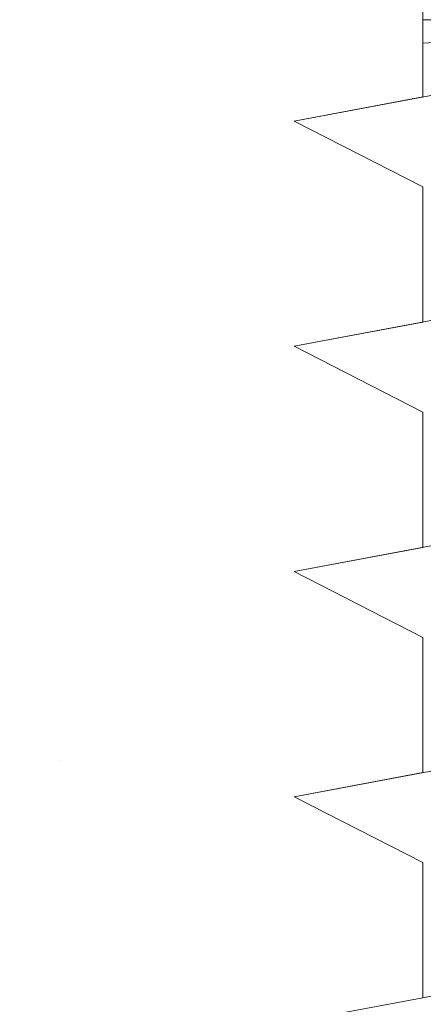
# Model space of a CAD drawing. Units: millimetres. Extents: x 18296 to 18593, y 3108 to 3325.
# Drawn here: x 18395 to 18398, y 3261 to 3269 of the extents above; entities that cross this region are included whole.
import ezdxf

# ---------------------------------------------------------------- set-up
doc = ezdxf.new("R2010")
doc.units = ezdxf.units.MM
doc.layers.get('0').update_dxf_attribs({"lineweight": 25})
for name, color, linetype, lineweight in [('Gipsp Sch', 253, 'Continuous', 5), ('Profile', 251, 'Continuous', 0), ('Profile Sch', 251, 'Continuous', 15), ('Schrafur Montageb', 253, 'Continuous', 20)]:
    doc.layers.add(name, color=color, linetype=linetype, lineweight=lineweight)

# ---------------------------------------------------------------- blocks, each defined once
blk = doc.blocks.new('Block42')
at = {"layer": 'Schrafur Montageb'}
h = blk.add_hatch(color=256, dxfattribs=at)
edge = h.paths.add_edge_path()
edge.add_line((16978.3748475158, 3404.572719560229), (16978.3748475158, 3398.549604863013))
edge.add_line((16978.3748475158, 3398.549604863013), (16980.3748475158, 3398.549604863013))
edge.add_line((16980.3748475158, 3398.549604863013), (16980.3748475158, 3404.572719560229))
edge.add_arc((16976.3748475158, 3404.572719560229), 4, 0, 89.99999999994789)
edge.add_line((16976.3748475158, 3408.572719560229), (16976.1748475158, 3408.572719560229))
edge.add_line((16976.1748475158, 3408.572719560229), (16976.1748475158, 3436.549604863013))
edge.add_line((16976.1748475158, 3436.549604863013), (16976.3748475158, 3436.549604863013))
edge.add_arc((16976.3748475158, 3440.549604863013), 4, 270, 360)
edge.add_line((16980.3748475158, 3440.549604863013), (16980.3748475158, 3446.549604863013))
edge.add_line((16980.3748475158, 3446.549604863013), (16978.3748475158, 3446.549604863013))
edge.add_line((16978.3748475158, 3446.549604863013), (16978.3748475158, 3440.549604863013))
edge.add_arc((16976.3748475158, 3440.549604863013), 2, 270, 360, ccw=False)
edge.add_line((16976.3748475158, 3438.549604863013), (16976.17484751579, 3438.549604863013))
edge.add_line((16976.17484751579, 3438.549604863013), (16976.1748475158, 3449.049604863013))
edge.add_arc((16974.17484751579, 3449.049604863013), 2.000000000001819, 0, 89.99999999979156)
edge.add_line((16974.17484751579, 3451.049604863014), (16944.97202823556, 3451.049604863224))
edge.add_arc((16944.97289244613, 3450.909607530607), 0.14, -39.94669577728342, 90.35368523739282, ccw=False)
edge.add_line((16945.08022234277, 3450.819717079009), (16943.08488184731, 3449.049604863013))
edge.add_line((16943.08488184731, 3449.049604863013), (16974.17484751579, 3449.049604863013))
edge.add_line((16974.17484751579, 3449.049604863013), (16974.17484751579, 3390.049604863014))
edge.add_line((16974.17484751579, 3390.049604863014), (16969.84828761783, 3385.325321429891))
edge.add_arc((16972.58117928332, 3383.273719820661), 3.417274647770389, 143.1041764940054, 175.4135203410076)
edge.add_line((16969.17484751579, 3383.54697777184), (16969.17484751578, 3379.161541242358))
edge.add_line((16969.17484751578, 3379.161541242358), (16971.1715091131, 3381.516934759641))
edge.add_arc((16971.26139956469, 3381.409604863009), 0.14, -0.35368523704477184, 129.9466957776389, ccw=False)
edge.add_line((16971.40139689731, 3381.40874065243), (16971.40139689731, 3384.049604863014))
edge.add_line((16971.40139689731, 3384.049604863014), (16975.39544007474, 3388.44177029721))
edge.add_arc((16973.84152720126, 3390.182384692151), 2.333320314539521, 311.756505881146, 360.0000000000428)
edge.add_line((16976.1748475158, 3390.182384692151), (16976.1748475158, 3406.572719560229))
edge.add_line((16976.1748475158, 3406.572719560229), (16976.3748475158, 3406.572719560229))
edge.add_arc((16976.3748475158, 3404.572719560229), 2, 0, 90, ccw=False)
edge = h.paths.add_edge_path()
edge.add_line((16969.17484751579, 3374.832990884186), (16969.17484568612, 3366.049604863013))
edge.add_line((16969.17484568612, 3366.049604863013), (16971.40139689731, 3366.049604863013))
edge.add_line((16971.40139689731, 3366.049604863013), (16971.40139689731, 3372.690469073597))
edge.add_arc((16971.26139956469, 3372.689604863018), 0.14, -129.94669577729292, 0.35368523739077773, ccw=False)
edge.add_line((16971.1715091131, 3372.582274966384), (16969.17484751579, 3374.832990884186))
edge = h.paths.add_edge_path()
edge.add_line((16936.25375665672, 3451.049604863224), (16876.17484751555, 3451.049604863224))
edge.add_line((16876.17484751555, 3451.049604863224), (16876.17484751555, 3449.049604863226))
edge.add_line((16876.17484751555, 3449.049604863013), (16938.2337034964, 3449.049604863013))
edge.add_line((16938.2337034964, 3449.049604863012), (16936.14556254951, 3450.819717079009))
edge.add_arc((16936.25289244614, 3450.909607530607), 0.14, 89.64631476267732, 219.9466957773535, ccw=False)
edge = h.paths.add_edge_path()
edge.add_line((16945.08022234277, 3450.819717079009), (16943.08488184731, 3449.049604863013))
edge.add_line((16936.14556254951, 3450.819717079009), (16938.2337034964, 3449.049604863012))
edge.add_arc((16944.97289244614, 3450.909607530607), 0.14, 320.0533042226465, 450.3536852373228)
at = {"layer": 'Profile'}
blk.add_line((16939.01384840829, 3440.250782470009), (16942.21193648399, 3440.849604863224), dxfattribs=at)
at = {"layer": 'Profile Sch'}
for p, q in [((16942.21193648399, 3447.849604863227), (16938.01193648399, 3447.063180602237)), ((16942.21193648399, 3447.849604863227), (16938.01193648399, 3447.063180602237)), ((16942.21193648399, 3447.849604863227), (16938.01193648399, 3447.063180602237)), ((16942.21193648399, 3447.849604863227), (16938.01193648399, 3447.063180602237)), ((16942.21193648399, 3447.849604863227), (16938.01193648399, 3447.063180602237)), ((16942.21193648399, 3447.849604863227), (16938.01193648399, 3447.063180602237)), ((16942.21193648399, 3447.849604863227), (16938.01193648399, 3447.063180602237)), ((16942.21193648399, 3447.849604863227), (16938.01193648399, 3447.063180602237)), ((16942.21193648399, 3447.849604863227), (16938.01193648399, 3447.063180602237)), ((16942.21193648399, 3447.849604863227), (16938.01193648399, 3447.063180602237)), ((16942.21193648399, 3447.849604863227), (16938.01193648399, 3447.063180602237)), ((16942.21193648399, 3447.849604863227), (16938.01193648399, 3447.063180602237)), ((16939.01384840829, 3447.250782470009), (16939.01384840829, 3447.849604863224)), ((16942.21193648399, 3447.849604863227), (16939.01384840829, 3447.849604863227)), ((16939.01384840829, 3447.250782470009), (16939.01384840829, 3447.849604863227)), ((16942.21193648399, 3447.849604863227), (16939.01384840829, 3447.669552162171)), ((16939.01384840829, 3447.250782470009), (16939.01384840829, 3447.849604863224)), ((16942.21193648399, 3447.849604863227), (16939.01384840829, 3447.849604863227)), ((16939.01384840829, 3447.250782470009), (16939.01384840829, 3447.849604863227)), ((16942.21193648399, 3447.849604863227), (16939.01384840829, 3447.669552162171)), ((16939.01384840829, 3447.250782470009), (16939.01384840829, 3447.849604863224)), ((16942.21193648399, 3447.849604863227), (16939.01384840829, 3447.849604863227)), ((16939.01384840829, 3447.250782470009), (16939.01384840829, 3447.849604863227)), ((16942.21193648399, 3447.849604863227), (16939.01384840829, 3447.669552162171)), ((16939.01384840829, 3447.250782470009), (16939.01384840829, 3447.849604863224)), ((16942.21193648399, 3447.849604863227), (16939.01384840829, 3447.849604863227)), ((16939.01384840829, 3447.250782470009), (16939.01384840829, 3447.849604863227)), ((16942.21193648399, 3447.849604863227), (16939.01384840829, 3447.669552162171)), ((16939.01384840829, 3447.250782470009), (16939.01384840829, 3447.849604863224)), ((16942.21193648399, 3447.849604863227), (16939.01384840829, 3447.849604863227)), ((16939.01384840829, 3447.250782470009), (16939.01384840829, 3447.849604863227)), ((16942.21193648399, 3447.849604863227), (16939.01384840829, 3447.669552162171)), ((16939.01384840829, 3447.250782470009), (16939.01384840829, 3447.849604863224)), ((16942.21193648399, 3447.849604863227), (16939.01384840829, 3447.849604863227)), ((16939.01384840829, 3447.250782470009), (16939.01384840829, 3447.849604863227)), ((16942.21193648399, 3447.849604863227), (16939.01384840829, 3447.669552162171)), ((16939.01384840829, 3447.250782470009), (16939.01384840829, 3447.849604863224)), ((16942.21193648399, 3447.849604863227), (16939.01384840829, 3447.849604863227)), ((16939.01384840829, 3447.250782470009), (16939.01384840829, 3447.849604863227)), ((16942.21193648399, 3447.849604863227), (16939.01384840829, 3447.669552162171)), ((16939.01384840829, 3447.250782470009), (16939.01384840829, 3447.849604863224)), ((16942.21193648399, 3447.849604863227), (16939.01384840829, 3447.849604863227)), ((16939.01384840829, 3447.250782470009), (16939.01384840829, 3447.849604863227)), ((16942.21193648399, 3447.849604863227), (16939.01384840829, 3447.669552162171)), ((16939.01384840829, 3447.250782470009), (16939.01384840829, 3447.849604863224)), ((16942.21193648399, 3447.849604863227), (16939.01384840829, 3447.849604863227)), ((16939.01384840829, 3447.250782470009), (16939.01384840829, 3447.849604863227)), ((16942.21193648399, 3447.849604863227), (16939.01384840829, 3447.669552162171)), ((16939.01384840829, 3447.250782470009), (16939.01384840829, 3447.849604863224)), ((16942.21193648399, 3447.849604863227), (16939.01384840829, 3447.849604863227)), ((16939.01384840829, 3447.250782470009), (16939.01384840829, 3447.849604863227)), ((16942.21193648399, 3447.849604863227), (16939.01384840829, 3447.669552162171)), ((16939.01384840829, 3447.250782470009), (16939.01384840829, 3447.849604863224)), ((16942.21193648399, 3447.849604863227), (16939.01384840829, 3447.849604863227)), ((16939.01384840829, 3447.250782470009), (16939.01384840829, 3447.849604863227)), ((16942.21193648399, 3447.849604863227), (16939.01384840829, 3447.669552162171)), ((16939.01384840829, 3447.250782470009), (16939.01384840829, 3447.849604863224)), ((16942.21193648399, 3447.849604863227), (16939.01384840829, 3447.849604863227)), ((16939.01384840829, 3447.250782470009), (16939.01384840829, 3447.849604863227)), ((16942.21193648399, 3447.849604863227), (16939.01384840829, 3447.669552162171)), ((16939.01384840829, 3447.250782470009), (16938.01193648399, 3447.063180602237)), ((16939.01384840829, 3447.250782470009), (16938.01193648399, 3447.063180602237)), ((16939.01384840829, 3447.250782470009), (16938.01193648399, 3447.063180602237)), ((16939.01384840829, 3447.250782470009), (16938.01193648399, 3447.063180602237)), ((16939.01384840829, 3447.250782470009), (16938.01193648399, 3447.063180602237)), ((16939.01384840829, 3447.250782470009), (16938.01193648399, 3447.063180602237)), ((16939.01384840829, 3447.250782470009), (16938.01193648399, 3447.063180602237)), ((16939.01384840829, 3447.250782470009), (16938.01193648399, 3447.063180602237)), ((16939.01384840829, 3447.250782470009), (16938.01193648399, 3447.063180602237)), ((16939.01384840829, 3447.250782470009), (16938.01193648399, 3447.063180602237)), ((16939.01384840829, 3447.250782470009), (16938.01193648399, 3447.063180602237)), ((16939.01384840829, 3447.250782470009), (16938.01193648399, 3447.063180602237)), ((16939.01384840829, 3446.550782470008), (16938.01193648399, 3447.063180602237)), ((16939.01384840829, 3446.550782470008), (16938.01193648399, 3447.063180602237)), ((16939.01384840829, 3446.550782470008), (16938.01193648399, 3447.063180602237)), ((16939.01384840829, 3446.550782470008), (16938.01193648399, 3447.063180602237)), ((16939.01384840829, 3446.550782470008), (16938.01193648399, 3447.063180602237)), ((16939.01384840829, 3446.550782470008), (16938.01193648399, 3447.063180602237)), ((16939.01384840829, 3446.550782470008), (16938.01193648399, 3447.063180602237)), ((16939.01384840829, 3446.550782470008), (16938.01193648399, 3447.063180602237)), ((16939.01384840829, 3446.550782470008), (16938.01193648399, 3447.063180602237)), ((16939.01384840829, 3446.550782470008), (16938.01193648399, 3447.063180602237)), ((16939.01384840829, 3446.550782470008), (16938.01193648399, 3447.063180602237)), ((16939.01384840829, 3446.550782470008), (16938.01193648399, 3447.063180602237)), ((16939.01384840829, 3446.550782470008), (16938.01193648399, 3447.063180602237)), ((16939.01384840829, 3446.550782470008), (16938.01193648399, 3447.063180602237)), ((16939.01384840829, 3446.550782470008), (16938.01193648399, 3447.063180602237)), ((16939.01384840829, 3446.550782470008), (16938.01193648399, 3447.063180602237)), ((16939.01384840829, 3446.550782470008), (16938.01193648399, 3447.063180602237)), ((16939.01384840829, 3446.550782470008), (16938.01193648399, 3447.063180602237)), ((16939.01384840829, 3446.550782470008), (16938.01193648399, 3447.063180602237)), ((16939.01384840829, 3446.550782470008), (16938.01193648399, 3447.063180602237)), ((16939.01384840829, 3446.550782470008), (16938.01193648399, 3447.063180602237)), ((16939.01384840829, 3446.550782470008), (16938.01193648399, 3447.063180602237)), ((16939.01384840829, 3446.550782470008), (16938.01193648399, 3447.063180602237)), ((16939.01384840829, 3446.550782470008), (16938.01193648399, 3447.063180602237)), ((16939.01384840829, 3446.550782470008), (16939.01384840829, 3445.500782470009)), ((16939.01384840829, 3446.550782470008), (16939.01384840829, 3445.500782470009)), ((16939.01384840829, 3446.550782470008), (16939.01384840829, 3445.500782470009)), ((16939.01384840829, 3446.550782470008), (16939.01384840829, 3445.500782470009)), ((16939.01384840829, 3446.550782470008), (16939.01384840829, 3445.500782470009)), ((16939.01384840829, 3446.550782470008), (16939.01384840829, 3445.500782470009)), ((16939.01384840829, 3446.550782470008), (16939.01384840829, 3445.500782470009)), ((16939.01384840829, 3446.550782470008), (16939.01384840829, 3445.500782470009)), ((16939.01384840829, 3446.550782470008), (16939.01384840829, 3445.500782470009)), ((16939.01384840829, 3446.550782470008), (16939.01384840829, 3445.500782470009)), ((16939.01384840829, 3446.550782470008), (16939.01384840829, 3445.500782470009)), ((16939.01384840829, 3446.550782470008), (16939.01384840829, 3445.500782470009)), ((16939.01384840829, 3446.550782470008), (16939.01384840829, 3445.500782470009)), ((16939.01384840829, 3446.550782470008), (16939.01384840829, 3445.500782470009)), ((16939.01384840829, 3446.550782470008), (16939.01384840829, 3445.500782470009)), ((16939.01384840829, 3446.550782470008), (16939.01384840829, 3445.500782470009)), ((16939.01384840829, 3446.550782470008), (16939.01384840829, 3445.500782470009)), ((16939.01384840829, 3446.550782470008), (16939.01384840829, 3445.500782470009)), ((16939.01384840829, 3446.550782470008), (16939.01384840829, 3445.500782470009)), ((16939.01384840829, 3446.550782470008), (16939.01384840829, 3445.500782470009)), ((16939.01384840829, 3446.550782470008), (16939.01384840829, 3445.500782470009)), ((16939.01384840829, 3446.550782470008), (16939.01384840829, 3445.500782470009)), ((16939.01384840829, 3446.550782470008), (16939.01384840829, 3445.500782470009)), ((16939.01384840829, 3446.550782470008), (16939.01384840829, 3445.500782470009)), ((16942.21193648399, 3446.099604863227), (16938.01193648399, 3445.313180602237)), ((16942.21193648399, 3446.099604863227), (16938.01193648399, 3445.313180602237)), ((16942.21193648399, 3446.099604863227), (16938.01193648399, 3445.313180602237)), ((16942.21193648399, 3446.099604863227), (16938.01193648399, 3445.313180602237)), ((16942.21193648399, 3446.099604863227), (16938.01193648399, 3445.313180602237)), ((16942.21193648399, 3446.099604863227), (16938.01193648399, 3445.313180602237)), ((16942.21193648399, 3446.099604863227), (16938.01193648399, 3445.313180602237)), ((16942.21193648399, 3446.099604863227), (16938.01193648399, 3445.313180602237)), ((16942.21193648399, 3446.099604863227), (16938.01193648399, 3445.313180602237)), ((16942.21193648399, 3446.099604863227), (16938.01193648399, 3445.313180602237)), ((16942.21193648399, 3446.099604863227), (16938.01193648399, 3445.313180602237)), ((16942.21193648399, 3446.099604863227), (16938.01193648399, 3445.313180602237)), ((16942.21193648399, 3446.099604863227), (16938.01193648399, 3445.313180602237)), ((16942.21193648399, 3446.099604863227), (16938.01193648399, 3445.313180602237)), ((16942.21193648399, 3446.099604863227), (16938.01193648399, 3445.313180602237)), ((16942.21193648399, 3446.099604863227), (16938.01193648399, 3445.313180602237)), ((16942.21193648399, 3446.099604863227), (16938.01193648399, 3445.313180602237)), ((16942.21193648399, 3446.099604863227), (16938.01193648399, 3445.313180602237)), ((16942.21193648399, 3446.099604863227), (16938.01193648399, 3445.313180602237)), ((16942.21193648399, 3446.099604863227), (16938.01193648399, 3445.313180602237)), ((16942.21193648399, 3446.099604863227), (16938.01193648399, 3445.313180602237)), ((16942.21193648399, 3446.099604863227), (16938.01193648399, 3445.313180602237)), ((16942.21193648399, 3446.099604863227), (16938.01193648399, 3445.313180602237)), ((16942.21193648399, 3446.099604863227), (16938.01193648399, 3445.313180602237)), ((16939.01384840829, 3445.500782470009), (16938.01193648399, 3445.313180602237)), ((16939.01384840829, 3445.500782470009), (16938.01193648399, 3445.313180602237)), ((16939.01384840829, 3445.500782470009), (16938.01193648399, 3445.313180602237)), ((16939.01384840829, 3445.500782470009), (16938.01193648399, 3445.313180602237)), ((16939.01384840829, 3445.500782470009), (16938.01193648399, 3445.313180602237)), ((16939.01384840829, 3445.500782470009), (16938.01193648399, 3445.313180602237)), ((16939.01384840829, 3445.500782470009), (16938.01193648399, 3445.313180602237)), ((16939.01384840829, 3445.500782470009), (16938.01193648399, 3445.313180602237)), ((16939.01384840829, 3445.500782470009), (16938.01193648399, 3445.313180602237)), ((16939.01384840829, 3445.500782470009), (16938.01193648399, 3445.313180602237)), ((16939.01384840829, 3445.500782470009), (16938.01193648399, 3445.313180602237)), ((16939.01384840829, 3445.500782470009), (16938.01193648399, 3445.313180602237)), ((16939.01384840829, 3444.800782470008), (16938.01193648399, 3445.313180602237)), ((16939.01384840829, 3444.800782470008), (16938.01193648399, 3445.313180602237)), ((16939.01384840829, 3444.800782470008), (16938.01193648399, 3445.313180602237)), ((16939.01384840829, 3444.800782470008), (16938.01193648399, 3445.313180602237)), ((16939.01384840829, 3444.800782470008), (16938.01193648399, 3445.313180602237)), ((16939.01384840829, 3444.800782470008), (16938.01193648399, 3445.313180602237)), ((16939.01384840829, 3444.800782470008), (16938.01193648399, 3445.313180602237)), ((16939.01384840829, 3444.800782470008), (16938.01193648399, 3445.313180602237)), ((16939.01384840829, 3444.800782470008), (16938.01193648399, 3445.313180602237)), ((16939.01384840829, 3444.800782470008), (16938.01193648399, 3445.313180602237)), ((16939.01384840829, 3444.800782470008), (16938.01193648399, 3445.313180602237)), ((16939.01384840829, 3444.800782470008), (16938.01193648399, 3445.313180602237)), ((16939.01384840829, 3444.800782470008), (16938.01193648399, 3445.313180602237)), ((16939.01384840829, 3444.800782470008), (16938.01193648399, 3445.313180602237)), ((16939.01384840829, 3444.800782470008), (16938.01193648399, 3445.313180602237)), ((16939.01384840829, 3444.800782470008), (16938.01193648399, 3445.313180602237)), ((16939.01384840829, 3444.800782470008), (16938.01193648399, 3445.313180602237)), ((16939.01384840829, 3444.800782470008), (16938.01193648399, 3445.313180602237)), ((16939.01384840829, 3444.800782470008), (16938.01193648399, 3445.313180602237)), ((16939.01384840829, 3444.800782470008), (16938.01193648399, 3445.313180602237)), ((16939.01384840829, 3444.800782470008), (16938.01193648399, 3445.313180602237)), ((16939.01384840829, 3444.800782470008), (16938.01193648399, 3445.313180602237)), ((16939.01384840829, 3444.800782470008), (16938.01193648399, 3445.313180602237)), ((16939.01384840829, 3444.800782470008), (16938.01193648399, 3445.313180602237)), ((16939.01384840829, 3444.800782470008), (16938.01193648399, 3445.313180602237)), ((16939.01384840829, 3444.800782470008), (16938.01193648399, 3445.313180602237)), ((16939.01384840829, 3444.800782470008), (16938.01193648399, 3445.313180602237)), ((16939.01384840829, 3444.800782470008), (16938.01193648399, 3445.313180602237)), ((16939.01384840829, 3444.800782470008), (16938.01193648399, 3445.313180602237)), ((16939.01384840829, 3444.800782470008), (16938.01193648399, 3445.313180602237)), ((16939.01384840829, 3444.800782470008), (16938.01193648399, 3445.313180602237)), ((16939.01384840829, 3444.800782470008), (16938.01193648399, 3445.313180602237)), ((16939.01384840829, 3444.800782470008), (16938.01193648399, 3445.313180602237)), ((16939.01384840829, 3444.800782470008), (16938.01193648399, 3445.313180602237)), ((16939.01384840829, 3444.800782470008), (16938.01193648399, 3445.313180602237)), ((16939.01384840829, 3444.800782470008), (16938.01193648399, 3445.313180602237)), ((16939.01384840829, 3444.800782470008), (16939.01384840829, 3443.750782470009)), ((16939.01384840829, 3444.800782470008), (16939.01384840829, 3443.750782470009)), ((16939.01384840829, 3444.800782470008), (16939.01384840829, 3443.750782470009)), ((16939.01384840829, 3444.800782470008), (16939.01384840829, 3443.750782470009)), ((16939.01384840829, 3444.800782470008), (16939.01384840829, 3443.750782470009)), ((16939.01384840829, 3444.800782470008), (16939.01384840829, 3443.750782470009)), ((16939.01384840829, 3444.800782470008), (16939.01384840829, 3443.750782470009)), ((16939.01384840829, 3444.800782470008), (16939.01384840829, 3443.750782470009)), ((16939.01384840829, 3444.800782470008), (16939.01384840829, 3443.750782470009)), ((16939.01384840829, 3444.800782470008), (16939.01384840829, 3443.750782470009)), ((16939.01384840829, 3444.800782470008), (16939.01384840829, 3443.750782470009)), ((16939.01384840829, 3444.800782470008), (16939.01384840829, 3443.750782470009)), ((16939.01384840829, 3444.800782470008), (16939.01384840829, 3443.750782470009)), ((16939.01384840829, 3444.800782470008), (16939.01384840829, 3443.750782470009)), ((16939.01384840829, 3444.800782470008), (16939.01384840829, 3443.750782470009)), ((16939.01384840829, 3444.800782470008), (16939.01384840829, 3443.750782470009)), ((16939.01384840829, 3444.800782470008), (16939.01384840829, 3443.750782470009)), ((16939.01384840829, 3444.800782470008), (16939.01384840829, 3443.750782470009)), ((16939.01384840829, 3444.800782470008), (16939.01384840829, 3443.750782470009)), ((16939.01384840829, 3444.800782470008), (16939.01384840829, 3443.750782470009)), ((16939.01384840829, 3444.800782470008), (16939.01384840829, 3443.750782470009)), ((16939.01384840829, 3444.800782470008), (16939.01384840829, 3443.750782470009)), ((16939.01384840829, 3444.800782470008), (16939.01384840829, 3443.750782470009)), ((16939.01384840829, 3444.800782470008), (16939.01384840829, 3443.750782470009)), ((16942.21193648399, 3444.349604863227), (16938.01193648399, 3443.563180602237)), ((16942.21193648399, 3444.349604863227), (16938.01193648399, 3443.563180602237)), ((16942.21193648399, 3444.349604863227), (16938.01193648399, 3443.563180602237)), ((16942.21193648399, 3444.349604863227), (16938.01193648399, 3443.563180602237)), ((16942.21193648399, 3444.349604863227), (16938.01193648399, 3443.563180602237)), ((16942.21193648399, 3444.349604863227), (16938.01193648399, 3443.563180602237)), ((16942.21193648399, 3444.349604863227), (16938.01193648399, 3443.563180602237)), ((16942.21193648399, 3444.349604863227), (16938.01193648399, 3443.563180602237)), ((16942.21193648399, 3444.349604863227), (16938.01193648399, 3443.563180602237)), ((16942.21193648399, 3444.349604863227), (16938.01193648399, 3443.563180602237)), ((16942.21193648399, 3444.349604863227), (16938.01193648399, 3443.563180602237)), ((16942.21193648399, 3444.349604863227), (16938.01193648399, 3443.563180602237)), ((16942.21193648399, 3444.349604863227), (16938.01193648399, 3443.563180602237)), ((16942.21193648399, 3444.349604863227), (16938.01193648399, 3443.563180602237)), ((16942.21193648399, 3444.349604863227), (16938.01193648399, 3443.563180602237)), ((16942.21193648399, 3444.349604863227), (16938.01193648399, 3443.563180602237)), ((16942.21193648399, 3444.349604863227), (16938.01193648399, 3443.563180602237)), ((16942.21193648399, 3444.349604863227), (16938.01193648399, 3443.563180602237)), ((16942.21193648399, 3444.349604863227), (16938.01193648399, 3443.563180602237)), ((16942.21193648399, 3444.349604863227), (16938.01193648399, 3443.563180602237)), ((16942.21193648399, 3444.349604863227), (16938.01193648399, 3443.563180602237)), ((16942.21193648399, 3444.349604863227), (16938.01193648399, 3443.563180602237)), ((16942.21193648399, 3444.349604863227), (16938.01193648399, 3443.563180602237)), ((16942.21193648399, 3444.349604863227), (16938.01193648399, 3443.563180602237)), ((16939.01384840829, 3443.750782470009), (16938.01193648399, 3443.563180602237)), ((16939.01384840829, 3443.750782470009), (16938.01193648399, 3443.563180602237)), ((16939.01384840829, 3443.750782470009), (16938.01193648399, 3443.563180602237)), ((16939.01384840829, 3443.750782470009), (16938.01193648399, 3443.563180602237)), ((16939.01384840829, 3443.750782470009), (16938.01193648399, 3443.563180602237)), ((16939.01384840829, 3443.750782470009), (16938.01193648399, 3443.563180602237)), ((16939.01384840829, 3443.750782470009), (16938.01193648399, 3443.563180602237)), ((16939.01384840829, 3443.750782470009), (16938.01193648399, 3443.563180602237)), ((16939.01384840829, 3443.750782470009), (16938.01193648399, 3443.563180602237)), ((16939.01384840829, 3443.750782470009), (16938.01193648399, 3443.563180602237)), ((16939.01384840829, 3443.750782470009), (16938.01193648399, 3443.563180602237)), ((16939.01384840829, 3443.750782470009), (16938.01193648399, 3443.563180602237)), ((16939.01384840829, 3443.050782470008), (16938.01193648399, 3443.563180602237)), ((16939.01384840829, 3443.050782470008), (16938.01193648399, 3443.563180602237)), ((16939.01384840829, 3443.050782470008), (16938.01193648399, 3443.563180602237)), ((16939.01384840829, 3443.050782470008), (16938.01193648399, 3443.563180602237)), ((16939.01384840829, 3443.050782470008), (16938.01193648399, 3443.563180602237)), ((16939.01384840829, 3443.050782470008), (16938.01193648399, 3443.563180602237)), ((16939.01384840829, 3443.050782470008), (16938.01193648399, 3443.563180602237)), ((16939.01384840829, 3443.050782470008), (16938.01193648399, 3443.563180602237)), ((16939.01384840829, 3443.050782470008), (16938.01193648399, 3443.563180602237)), ((16939.01384840829, 3443.050782470008), (16938.01193648399, 3443.563180602237)), ((16939.01384840829, 3443.050782470008), (16938.01193648399, 3443.563180602237)), ((16939.01384840829, 3443.050782470008), (16938.01193648399, 3443.563180602237)), ((16939.01384840829, 3443.050782470008), (16938.01193648399, 3443.563180602237)), ((16939.01384840829, 3443.050782470008), (16938.01193648399, 3443.563180602237)), ((16939.01384840829, 3443.050782470008), (16938.01193648399, 3443.563180602237)), ((16939.01384840829, 3443.050782470008), (16938.01193648399, 3443.563180602237)), ((16939.01384840829, 3443.050782470008), (16938.01193648399, 3443.563180602237)), ((16939.01384840829, 3443.050782470008), (16938.01193648399, 3443.563180602237)), ((16939.01384840829, 3443.050782470008), (16938.01193648399, 3443.563180602237)), ((16939.01384840829, 3443.050782470008), (16938.01193648399, 3443.563180602237)), ((16939.01384840829, 3443.050782470008), (16938.01193648399, 3443.563180602237)), ((16939.01384840829, 3443.050782470008), (16938.01193648399, 3443.563180602237)), ((16939.01384840829, 3443.050782470008), (16938.01193648399, 3443.563180602237)), ((16939.01384840829, 3443.050782470008), (16938.01193648399, 3443.563180602237)), ((16939.01384840829, 3443.050782470008), (16938.01193648399, 3443.563180602237)), ((16939.01384840829, 3443.050782470008), (16938.01193648399, 3443.563180602237)), ((16939.01384840829, 3443.050782470008), (16938.01193648399, 3443.563180602237)), ((16939.01384840829, 3443.050782470008), (16938.01193648399, 3443.563180602237)), ((16939.01384840829, 3443.050782470008), (16938.01193648399, 3443.563180602237)), ((16939.01384840829, 3443.050782470008), (16938.01193648399, 3443.563180602237)), ((16939.01384840829, 3443.050782470008), (16938.01193648399, 3443.563180602237)), ((16939.01384840829, 3443.050782470008), (16938.01193648399, 3443.563180602237)), ((16939.01384840829, 3443.050782470008), (16938.01193648399, 3443.563180602237)), ((16939.01384840829, 3443.050782470008), (16938.01193648399, 3443.563180602237)), ((16939.01384840829, 3443.050782470008), (16938.01193648399, 3443.563180602237)), ((16939.01384840829, 3443.050782470008), (16938.01193648399, 3443.563180602237)), ((16939.01384840829, 3443.050782470008), (16939.01384840829, 3442.000782470009)), ((16939.01384840829, 3443.050782470008), (16939.01384840829, 3442.000782470009)), ((16939.01384840829, 3443.050782470008), (16939.01384840829, 3442.000782470009)), ((16939.01384840829, 3443.050782470008), (16939.01384840829, 3442.000782470009)), ((16939.01384840829, 3443.050782470008), (16939.01384840829, 3442.000782470009)), ((16939.01384840829, 3443.050782470008), (16939.01384840829, 3442.000782470009)), ((16939.01384840829, 3443.050782470008), (16939.01384840829, 3442.000782470009)), ((16939.01384840829, 3443.050782470008), (16939.01384840829, 3442.000782470009)), ((16939.01384840829, 3443.050782470008), (16939.01384840829, 3442.000782470009)), ((16939.01384840829, 3443.050782470008), (16939.01384840829, 3442.000782470009)), ((16939.01384840829, 3443.050782470008), (16939.01384840829, 3442.000782470009)), ((16939.01384840829, 3443.050782470008), (16939.01384840829, 3442.000782470009)), ((16939.01384840829, 3443.050782470008), (16939.01384840829, 3442.000782470009)), ((16939.01384840829, 3443.050782470008), (16939.01384840829, 3442.000782470009)), ((16939.01384840829, 3443.050782470008), (16939.01384840829, 3442.000782470009)), ((16939.01384840829, 3443.050782470008), (16939.01384840829, 3442.000782470009)), ((16939.01384840829, 3443.050782470008), (16939.01384840829, 3442.000782470009)), ((16939.01384840829, 3443.050782470008), (16939.01384840829, 3442.000782470009)), ((16939.01384840829, 3443.050782470008), (16939.01384840829, 3442.000782470009)), ((16939.01384840829, 3443.050782470008), (16939.01384840829, 3442.000782470009)), ((16939.01384840829, 3443.050782470008), (16939.01384840829, 3442.000782470009)), ((16939.01384840829, 3443.050782470008), (16939.01384840829, 3442.000782470009)), ((16939.01384840829, 3443.050782470008), (16939.01384840829, 3442.000782470009)), ((16939.01384840829, 3443.050782470008), (16939.01384840829, 3442.000782470009)), ((16942.21193648399, 3442.599604863227), (16938.01193648399, 3441.813180602237)), ((16942.21193648399, 3442.599604863227), (16938.01193648399, 3441.813180602237)), ((16942.21193648399, 3442.599604863227), (16938.01193648399, 3441.813180602237)), ((16942.21193648399, 3442.599604863227), (16938.01193648399, 3441.813180602237)), ((16942.21193648399, 3442.599604863227), (16938.01193648399, 3441.813180602237)), ((16942.21193648399, 3442.599604863227), (16938.01193648399, 3441.813180602237)), ((16942.21193648399, 3442.599604863227), (16938.01193648399, 3441.813180602237)), ((16942.21193648399, 3442.599604863227), (16938.01193648399, 3441.813180602237)), ((16942.21193648399, 3442.599604863227), (16938.01193648399, 3441.813180602237)), ((16942.21193648399, 3442.599604863227), (16938.01193648399, 3441.813180602237)), ((16942.21193648399, 3442.599604863227), (16938.01193648399, 3441.813180602237)), ((16942.21193648399, 3442.599604863227), (16938.01193648399, 3441.813180602237)), ((16942.21193648399, 3442.599604863227), (16938.01193648399, 3441.813180602237)), ((16942.21193648399, 3442.599604863227), (16938.01193648399, 3441.813180602237)), ((16942.21193648399, 3442.599604863227), (16938.01193648399, 3441.813180602237)), ((16942.21193648399, 3442.599604863227), (16938.01193648399, 3441.813180602237)), ((16942.21193648399, 3442.599604863227), (16938.01193648399, 3441.813180602237)), ((16942.21193648399, 3442.599604863227), (16938.01193648399, 3441.813180602237)), ((16942.21193648399, 3442.599604863227), (16938.01193648399, 3441.813180602237)), ((16942.21193648399, 3442.599604863227), (16938.01193648399, 3441.813180602237)), ((16942.21193648399, 3442.599604863227), (16938.01193648399, 3441.813180602237)), ((16942.21193648399, 3442.599604863227), (16938.01193648399, 3441.813180602237)), ((16942.21193648399, 3442.599604863227), (16938.01193648399, 3441.813180602237)), ((16942.21193648399, 3442.599604863227), (16938.01193648399, 3441.813180602237)), ((16939.01384840829, 3442.000782470009), (16938.01193648399, 3441.813180602237)), ((16939.01384840829, 3442.000782470009), (16938.01193648399, 3441.813180602237)), ((16939.01384840829, 3442.000782470009), (16938.01193648399, 3441.813180602237)), ((16939.01384840829, 3442.000782470009), (16938.01193648399, 3441.813180602237)), ((16939.01384840829, 3442.000782470009), (16938.01193648399, 3441.813180602237)), ((16939.01384840829, 3442.000782470009), (16938.01193648399, 3441.813180602237)), ((16939.01384840829, 3442.000782470009), (16938.01193648399, 3441.813180602237)), ((16939.01384840829, 3442.000782470009), (16938.01193648399, 3441.813180602237)), ((16939.01384840829, 3442.000782470009), (16938.01193648399, 3441.813180602237)), ((16939.01384840829, 3442.000782470009), (16938.01193648399, 3441.813180602237)), ((16939.01384840829, 3442.000782470009), (16938.01193648399, 3441.813180602237)), ((16939.01384840829, 3442.000782470009), (16938.01193648399, 3441.813180602237)), ((16939.01384840829, 3441.300782470008), (16938.01193648399, 3441.813180602237)), ((16939.01384840829, 3441.300782470008), (16938.01193648399, 3441.813180602237)), ((16939.01384840829, 3441.300782470008), (16938.01193648399, 3441.813180602237)), ((16939.01384840829, 3441.300782470008), (16938.01193648399, 3441.813180602237)), ((16939.01384840829, 3441.300782470008), (16938.01193648399, 3441.813180602237)), ((16939.01384840829, 3441.300782470008), (16938.01193648399, 3441.813180602237)), ((16939.01384840829, 3441.300782470008), (16938.01193648399, 3441.813180602237)), ((16939.01384840829, 3441.300782470008), (16938.01193648399, 3441.813180602237)), ((16939.01384840829, 3441.300782470008), (16938.01193648399, 3441.813180602237)), ((16939.01384840829, 3441.300782470008), (16938.01193648399, 3441.813180602237)), ((16939.01384840829, 3441.300782470008), (16938.01193648399, 3441.813180602237)), ((16939.01384840829, 3441.300782470008), (16938.01193648399, 3441.813180602237)), ((16939.01384840829, 3441.300782470008), (16938.01193648399, 3441.813180602237)), ((16939.01384840829, 3441.300782470008), (16938.01193648399, 3441.813180602237)), ((16939.01384840829, 3441.300782470008), (16938.01193648399, 3441.813180602237)), ((16939.01384840829, 3441.300782470008), (16938.01193648399, 3441.813180602237)), ((16939.01384840829, 3441.300782470008), (16938.01193648399, 3441.813180602237)), ((16939.01384840829, 3441.300782470008), (16938.01193648399, 3441.813180602237)), ((16939.01384840829, 3441.300782470008), (16938.01193648399, 3441.813180602237)), ((16939.01384840829, 3441.300782470008), (16938.01193648399, 3441.813180602237)), ((16939.01384840829, 3441.300782470008), (16938.01193648399, 3441.813180602237)), ((16939.01384840829, 3441.300782470008), (16938.01193648399, 3441.813180602237)), ((16939.01384840829, 3441.300782470008), (16938.01193648399, 3441.813180602237)), ((16939.01384840829, 3441.300782470008), (16938.01193648399, 3441.813180602237)), ((16939.01384840829, 3441.300782470008), (16938.01193648399, 3441.813180602237)), ((16939.01384840829, 3441.300782470008), (16938.01193648399, 3441.813180602237)), ((16939.01384840829, 3441.300782470008), (16938.01193648399, 3441.813180602237)), ((16939.01384840829, 3441.300782470008), (16938.01193648399, 3441.813180602237)), ((16939.01384840829, 3441.300782470008), (16938.01193648399, 3441.813180602237)), ((16939.01384840829, 3441.300782470008), (16938.01193648399, 3441.813180602237)), ((16939.01384840829, 3441.300782470008), (16938.01193648399, 3441.813180602237)), ((16939.01384840829, 3441.300782470008), (16938.01193648399, 3441.813180602237)), ((16939.01384840829, 3441.300782470008), (16938.01193648399, 3441.813180602237)), ((16939.01384840829, 3441.300782470008), (16938.01193648399, 3441.813180602237)), ((16939.01384840829, 3441.300782470008), (16938.01193648399, 3441.813180602237)), ((16939.01384840829, 3441.300782470008), (16938.01193648399, 3441.813180602237)), ((16939.01384840829, 3441.300782470008), (16939.01384840829, 3440.250782470009)), ((16939.01384840829, 3441.300782470008), (16939.01384840829, 3440.250782470009)), ((16939.01384840829, 3441.300782470008), (16939.01384840829, 3440.250782470009)), ((16939.01384840829, 3441.300782470008), (16939.01384840829, 3440.250782470009)), ((16939.01384840829, 3441.300782470008), (16939.01384840829, 3440.250782470009)), ((16939.01384840829, 3441.300782470008), (16939.01384840829, 3440.250782470009)), ((16939.01384840829, 3441.300782470008), (16939.01384840829, 3440.250782470009)), ((16939.01384840829, 3441.300782470008), (16939.01384840829, 3440.250782470009)), ((16939.01384840829, 3441.300782470008), (16939.01384840829, 3440.250782470009)), ((16939.01384840829, 3441.300782470008), (16939.01384840829, 3440.250782470009)), ((16939.01384840829, 3441.300782470008), (16939.01384840829, 3440.250782470009)), ((16939.01384840829, 3441.300782470008), (16939.01384840829, 3440.250782470009)), ((16939.01384840829, 3441.300782470008), (16939.01384840829, 3440.250782470009)), ((16939.01384840829, 3441.300782470008), (16939.01384840829, 3440.250782470009)), ((16939.01384840829, 3441.300782470008), (16939.01384840829, 3440.250782470009)), ((16939.01384840829, 3440.250782470009), (16938.01193648399, 3440.063180602237)), ((16939.01384840829, 3440.250782470009), (16938.01193648399, 3440.063180602237)), ((16939.01384840829, 3440.250782470009), (16938.01193648399, 3440.063180602237)), ((16939.01384840829, 3440.250782470009), (16938.01193648399, 3440.063180602237)), ((16939.01384840829, 3440.250782470009), (16938.01193648399, 3440.063180602237)), ((16939.01384840829, 3440.250782470009), (16938.01193648399, 3440.063180602237)), ((16939.01384840829, 3440.250782470009), (16938.01193648399, 3440.063180602237)), ((16939.01384840829, 3440.250782470009), (16938.01193648399, 3440.063180602237)), ((16939.01384840829, 3440.250782470009), (16938.01193648399, 3440.063180602237)), ((16939.01384840829, 3440.250782470009), (16938.01193648399, 3440.063180602237)), ((16939.01384840829, 3440.250782470009), (16938.01193648399, 3440.063180602237)), ((16939.01384840829, 3440.250782470009), (16938.01193648399, 3440.063180602237))]:
    blk.add_line(p, q, dxfattribs=at)

msp = doc.modelspace()

# ---------------------------------------------------------------- linework, layer by layer
at = {"layer": 'Gipsp Sch'}
msp.add_line((18394.98455935332, 3263.057394160742), (18394.98455935332, 3263.057394160742), dxfattribs=at)
at = {"layer": 'Profile'}
msp.add_line((18397.80717250688, 3268.808691246252), (18397.80717250688, 3269.508691246253), dxfattribs=at)

# ---------------------------------------------------------------- block references
msp.add_blockref('Block42', (1458.793324098591, -179.0409136169751))

doc.saveas('drawing.dxf')
